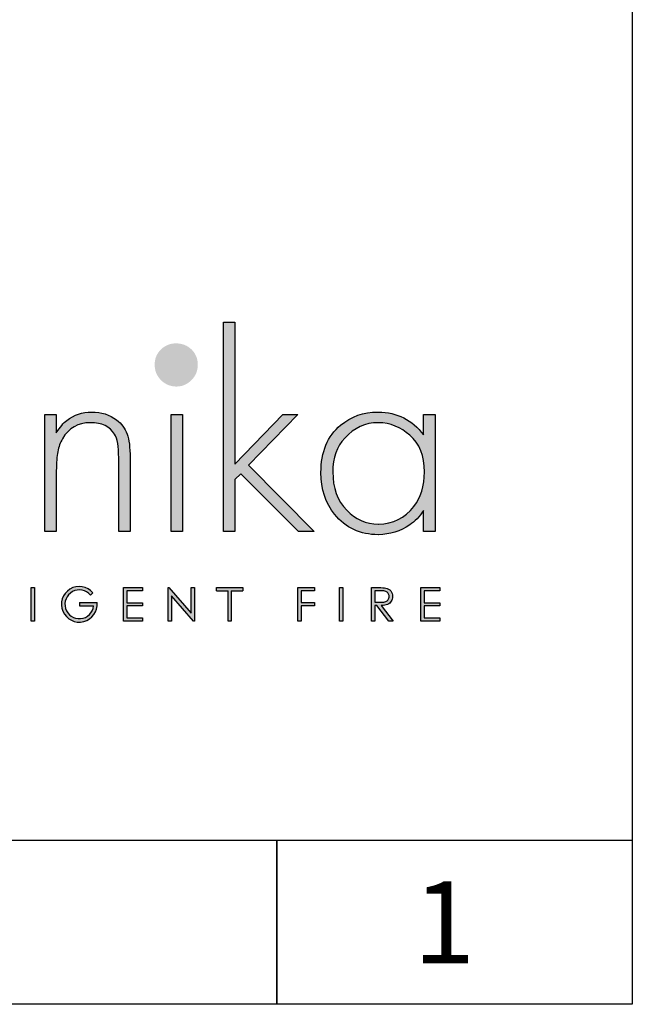
# Model space of a CAD drawing. Units: millimetres. Extents: x 287 to 1855, y 214 to 1377.
# Drawn here: x 1674 to 1855, y 214 to 505 of the extents above; entities that cross this region are included whole.
import ezdxf

# ---------------------------------------------------------------- set-up
doc = ezdxf.new("R2010")
doc.units = ezdxf.units.MM
doc.layers.add('FORMAT', color=7, linetype='Continuous')
doc.layers.add('KO', color=7, linetype='Continuous', lineweight=30)

# ---------------------------------------------------------------- blocks, each defined once
blk = doc.blocks.new('*U4')
h = blk.add_hatch(color=7)
h.dxf.hatch_style = 1
h.paths.add_polyline_path([(118.39, 8.78), (119.18, 9.46, 6.506935), (120.43, 6.48), (115.07, 6.48), (115.07, 5.48), (119.38, 5.48, -4.824164)])
h = blk.add_hatch(color=7)
h.dxf.hatch_style = 1
edge = h.paths.add_edge_path()
edge.add_spline(control_points=[(209.42, 8.34), (209.42, 9), (209.24, 9.55), (208.86, 10.01)], knot_values=[0.214286, 0.214286, 0.214286, 0.214286, 0.285714, 0.285714, 0.285714, 0.285714], degree=3, periodic=0)
edge.add_spline(control_points=[(208.86, 10.01), (208.49, 10.46), (208, 10.75), (207.4, 10.89)], knot_values=[0.142857, 0.142857, 0.142857, 0.142857, 0.214286, 0.214286, 0.214286, 0.214286], degree=3, periodic=0)
edge.add_spline(control_points=[(207.4, 10.89), (207, 10.98), (206.24, 11.02), (205.12, 11.02)], knot_values=[0.071429, 0.071429, 0.071429, 0.071429, 0.142857, 0.142857, 0.142857, 0.142857], degree=3, periodic=0)
edge.add_spline(control_points=[(205.12, 11.02), (205.12, 11.02), (203.11, 11.02), (203.11, 11.02)], knot_values=[0, 0, 0, 0, 0.071429, 0.071429, 0.071429, 0.071429], degree=3, periodic=0)
edge.add_spline(control_points=[(203.11, 11.02), (203.11, 11.02), (203.11, 0.94), (203.11, 0.94)], knot_values=[0.928571, 0.928571, 0.928571, 0.928571, 1, 1, 1, 1], degree=3, periodic=0)
edge.add_spline(control_points=[(203.11, 0.94), (203.11, 0.94), (204.12, 0.94), (204.12, 0.94)], knot_values=[0.857143, 0.857143, 0.857143, 0.857143, 0.928571, 0.928571, 0.928571, 0.928571], degree=3, periodic=0)
edge.add_spline(control_points=[(204.12, 0.94), (204.12, 0.94), (204.12, 5.63), (204.12, 5.63)], knot_values=[0.785714, 0.785714, 0.785714, 0.785714, 0.857143, 0.857143, 0.857143, 0.857143], degree=3, periodic=0)
edge.add_spline(control_points=[(204.12, 5.63), (204.12, 5.63), (204.7, 5.63), (204.7, 5.63)], knot_values=[0.714286, 0.714286, 0.714286, 0.714286, 0.785714, 0.785714, 0.785714, 0.785714], degree=3, periodic=0)
edge.add_spline(control_points=[(204.7, 5.63), (204.7, 5.63), (208.32, 0.94), (208.32, 0.94)], knot_values=[0.642857, 0.642857, 0.642857, 0.642857, 0.714286, 0.714286, 0.714286, 0.714286], degree=3, periodic=0)
edge.add_spline(control_points=[(208.32, 0.94), (208.32, 0.94), (209.57, 0.94), (209.57, 0.94)], knot_values=[0.571429, 0.571429, 0.571429, 0.571429, 0.642857, 0.642857, 0.642857, 0.642857], degree=3, periodic=0)
edge.add_spline(control_points=[(209.57, 0.94), (209.57, 0.94), (205.94, 5.63), (205.94, 5.63)], knot_values=[0.5, 0.5, 0.5, 0.5, 0.571429, 0.571429, 0.571429, 0.571429], degree=3, periodic=0)
edge.add_spline(control_points=[(205.94, 5.63), (206.78, 5.63), (207.45, 5.74), (207.93, 5.95)], knot_values=[0.428571, 0.428571, 0.428571, 0.428571, 0.5, 0.5, 0.5, 0.5], degree=3, periodic=0)
edge.add_spline(control_points=[(207.93, 5.95), (208.41, 6.17), (208.78, 6.48), (209.04, 6.9)], knot_values=[0.357143, 0.357143, 0.357143, 0.357143, 0.428571, 0.428571, 0.428571, 0.428571], degree=3, periodic=0)
edge.add_spline(control_points=[(209.04, 6.9), (209.29, 7.31), (209.42, 7.79), (209.42, 8.34)], knot_values=[0.285714, 0.285714, 0.285714, 0.285714, 0.357143, 0.357143, 0.357143, 0.357143], degree=3, periodic=0)
edge = h.paths.add_edge_path(flags=16)
edge.add_spline(control_points=[(208.1, 9.26), (208.28, 8.99), (208.37, 8.68), (208.37, 8.34)], knot_values=[0.555556, 0.555556, 0.555556, 0.555556, 0.666667, 0.666667, 0.666667, 0.666667], degree=3, periodic=0)
edge.add_spline(control_points=[(208.37, 8.34), (208.37, 8), (208.28, 7.68), (208.1, 7.4)], knot_values=[0.444444, 0.444444, 0.444444, 0.444444, 0.555556, 0.555556, 0.555556, 0.555556], degree=3, periodic=0)
edge.add_spline(control_points=[(208.1, 7.4), (207.92, 7.12), (207.67, 6.91), (207.35, 6.79)], knot_values=[0.333333, 0.333333, 0.333333, 0.333333, 0.444444, 0.444444, 0.444444, 0.444444], degree=3, periodic=0)
edge.add_spline(control_points=[(207.35, 6.79), (207.03, 6.66), (206.53, 6.59), (205.86, 6.59)], knot_values=[0.222222, 0.222222, 0.222222, 0.222222, 0.333333, 0.333333, 0.333333, 0.333333], degree=3, periodic=0)
edge.add_spline(control_points=[(205.86, 6.59), (205.86, 6.59), (204.12, 6.61), (204.12, 6.61)], knot_values=[0.111111, 0.111111, 0.111111, 0.111111, 0.222222, 0.222222, 0.222222, 0.222222], degree=3, periodic=0)
edge.add_spline(control_points=[(204.12, 6.61), (204.12, 6.61), (204.12, 10.04), (204.12, 10.04)], knot_values=[0, 0, 0, 0, 0.111111, 0.111111, 0.111111, 0.111111], degree=3, periodic=0)
edge.add_spline(control_points=[(204.12, 10.04), (204.12, 10.04), (205.9, 10.04), (205.9, 10.04)], knot_values=[0.888889, 0.888889, 0.888889, 0.888889, 1, 1, 1, 1], degree=3, periodic=0)
edge.add_spline(control_points=[(205.9, 10.04), (206.59, 10.04), (207.08, 9.98), (207.38, 9.86)], knot_values=[0.777778, 0.777778, 0.777778, 0.777778, 0.888889, 0.888889, 0.888889, 0.888889], degree=3, periodic=0)
edge.add_spline(control_points=[(207.38, 9.86), (207.68, 9.74), (207.92, 9.54), (208.1, 9.26)], knot_values=[0.666667, 0.666667, 0.666667, 0.666667, 0.777778, 0.777778, 0.777778, 0.777778], degree=3, periodic=0)
at = {"layer": 'KO'}
h = blk.add_hatch(color=7, dxfattribs=at)
h.dxf.hatch_style = 1
edge = h.paths.add_edge_path()
edge.add_spline(control_points=[(161.93, 48.18), (161.93, 48.18), (161.93, 90.93), (161.93, 90.93)], knot_values=[0, 0, 0, 0, 0.083333, 0.083333, 0.083333, 0.083333], degree=3, periodic=0)
edge.add_spline(control_points=[(161.93, 90.93), (161.93, 90.93), (158.5, 90.93), (158.5, 90.93)], knot_values=[0.916667, 0.916667, 0.916667, 0.916667, 1, 1, 1, 1], degree=3, periodic=0)
edge.add_spline(control_points=[(158.5, 90.93), (158.5, 90.93), (158.5, 27.92), (158.5, 27.92)], knot_values=[0.833333, 0.833333, 0.833333, 0.833333, 0.916667, 0.916667, 0.916667, 0.916667], degree=3, periodic=0)
edge.add_spline(control_points=[(158.5, 27.92), (158.5, 27.92), (161.93, 27.92), (161.93, 27.92)], knot_values=[0.75, 0.75, 0.75, 0.75, 0.833333, 0.833333, 0.833333, 0.833333], degree=3, periodic=0)
edge.add_spline(control_points=[(161.93, 27.92), (161.93, 27.92), (161.93, 43.57), (161.93, 43.57)], knot_values=[0.666667, 0.666667, 0.666667, 0.666667, 0.75, 0.75, 0.75, 0.75], degree=3, periodic=0)
edge.add_spline(control_points=[(161.93, 43.57), (161.93, 43.57), (163.74, 45.32), (163.74, 45.32)], knot_values=[0.583333, 0.583333, 0.583333, 0.583333, 0.666667, 0.666667, 0.666667, 0.666667], degree=3, periodic=0)
edge.add_spline(control_points=[(163.74, 45.32), (163.74, 45.32), (181.07, 27.92), (181.07, 27.92)], knot_values=[0.5, 0.5, 0.5, 0.5, 0.583333, 0.583333, 0.583333, 0.583333], degree=3, periodic=0)
edge.add_spline(control_points=[(181.07, 27.92), (181.07, 27.92), (185.82, 27.92), (185.82, 27.92)], knot_values=[0.416667, 0.416667, 0.416667, 0.416667, 0.5, 0.5, 0.5, 0.5], degree=3, periodic=0)
edge.add_spline(control_points=[(185.82, 27.92), (185.82, 27.92), (166.05, 47.9), (166.05, 47.9)], knot_values=[0.333333, 0.333333, 0.333333, 0.333333, 0.416667, 0.416667, 0.416667, 0.416667], degree=3, periodic=0)
edge.add_spline(control_points=[(166.05, 47.9), (166.05, 47.9), (180.93, 63.13), (180.93, 63.13)], knot_values=[0.25, 0.25, 0.25, 0.25, 0.333333, 0.333333, 0.333333, 0.333333], degree=3, periodic=0)
edge.add_spline(control_points=[(180.93, 63.13), (180.93, 63.13), (176.32, 63.13), (176.32, 63.13)], knot_values=[0.166667, 0.166667, 0.166667, 0.166667, 0.25, 0.25, 0.25, 0.25], degree=3, periodic=0)
edge.add_spline(control_points=[(176.32, 63.13), (176.32, 63.13), (161.93, 48.18), (161.93, 48.18)], knot_values=[0.083333, 0.083333, 0.083333, 0.083333, 0.166667, 0.166667, 0.166667, 0.166667], degree=3, periodic=0)
h = blk.add_hatch(color=1, dxfattribs=at)
h.dxf.hatch_style = 1
edge = h.paths.add_edge_path()
edge.add_spline(control_points=[(150.75, 78.15), (150.75, 79.97), (150.12, 81.5), (148.86, 82.76)], knot_values=[0.125, 0.125, 0.125, 0.125, 0.25, 0.25, 0.25, 0.25], degree=3, periodic=0)
edge.add_spline(control_points=[(148.86, 82.76), (147.61, 83.95), (146.07, 84.58), (144.18, 84.58)], knot_values=[0, 0, 0, 0, 0.125, 0.125, 0.125, 0.125], degree=3, periodic=0)
edge.add_spline(control_points=[(144.18, 84.58), (142.37, 84.58), (140.9, 83.95), (139.64, 82.76)], knot_values=[0.875, 0.875, 0.875, 0.875, 1, 1, 1, 1], degree=3, periodic=0)
edge.add_spline(control_points=[(139.64, 82.76), (138.38, 81.5), (137.76, 79.97), (137.76, 78.22)], knot_values=[0.75, 0.75, 0.75, 0.75, 0.875, 0.875, 0.875, 0.875], degree=3, periodic=0)
edge.add_spline(control_points=[(137.76, 78.22), (137.76, 76.33), (138.39, 74.8), (139.64, 73.54)], knot_values=[0.625, 0.625, 0.625, 0.625, 0.75, 0.75, 0.75, 0.75], degree=3, periodic=0)
edge.add_spline(control_points=[(139.64, 73.54), (140.9, 72.28), (142.44, 71.58), (144.32, 71.58), (144.32, 71.58), (146.14, 71.58), (147.61, 72.28), (148.86, 73.54)], knot_values=[0.375, 0.375, 0.375, 0.375, 0.5, 0.5, 0.5, 0.5001, 0.625, 0.625, 0.625, 0.625], degree=3, periodic=0)
edge.add_spline(control_points=[(148.86, 73.54), (150.12, 74.8), (150.75, 76.33), (150.75, 78.15)], knot_values=[0.25, 0.25, 0.25, 0.25, 0.375, 0.375, 0.375, 0.375], degree=3, periodic=0)
h = blk.add_hatch(color=7, dxfattribs=at)
h.dxf.hatch_style = 1
edge = h.paths.add_edge_path()
edge.add_spline(control_points=[(110.02, 55.87), (111.84, 59.08), (114.63, 60.69), (118.41, 60.69), (118.41, 60.69), (121.9, 60.69), (124.27, 59.57), (125.67, 57.26)], knot_values=[0.578947, 0.578947, 0.578947, 0.578947, 0.631579, 0.631579, 0.631579, 0.631679, 0.684211, 0.684211, 0.684211, 0.684211], degree=3, periodic=0)
edge.add_spline(control_points=[(125.67, 57.26), (126.51, 55.87), (126.93, 53.49), (126.93, 50.14)], knot_values=[0.526316, 0.526316, 0.526316, 0.526316, 0.578947, 0.578947, 0.578947, 0.578947], degree=3, periodic=0)
edge.add_spline(control_points=[(126.93, 50.14), (126.93, 50.14), (126.93, 27.92), (126.93, 27.92)], knot_values=[0.473684, 0.473684, 0.473684, 0.473684, 0.526316, 0.526316, 0.526316, 0.526316], degree=3, periodic=0)
edge.add_spline(control_points=[(126.93, 27.92), (126.93, 27.92), (130.35, 27.92), (130.35, 27.92)], knot_values=[0.421053, 0.421053, 0.421053, 0.421053, 0.473684, 0.473684, 0.473684, 0.473684], degree=3, periodic=0)
edge.add_spline(control_points=[(130.35, 27.92), (130.35, 27.92), (130.35, 50.14), (130.35, 50.14)], knot_values=[0.368421, 0.368421, 0.368421, 0.368421, 0.421053, 0.421053, 0.421053, 0.421053], degree=3, periodic=0)
edge.add_spline(control_points=[(130.35, 50.14), (130.35, 53.21), (130.07, 55.59), (129.44, 57.26)], knot_values=[0.315789, 0.315789, 0.315789, 0.315789, 0.368421, 0.368421, 0.368421, 0.368421], degree=3, periodic=0)
edge.add_spline(control_points=[(129.44, 57.26), (128.81, 59.01), (127.77, 60.41), (126.3, 61.53)], knot_values=[0.263158, 0.263158, 0.263158, 0.263158, 0.315789, 0.315789, 0.315789, 0.315789], degree=3, periodic=0)
edge.add_spline(control_points=[(126.3, 61.53), (124.13, 63.13), (121.69, 63.9), (118.83, 63.9), (118.83, 63.9), (115.96, 63.9), (113.45, 63.06), (111.28, 61.39)], knot_values=[0.157895, 0.157895, 0.157895, 0.157895, 0.210526, 0.210526, 0.210526, 0.210626, 0.263158, 0.263158, 0.263158, 0.263158], degree=3, periodic=0)
edge.add_spline(control_points=[(111.28, 61.39), (110.3, 60.62), (109.25, 59.36), (108.14, 57.68)], knot_values=[0.105263, 0.105263, 0.105263, 0.105263, 0.157895, 0.157895, 0.157895, 0.157895], degree=3, periodic=0)
edge.add_spline(control_points=[(108.14, 57.68), (108.14, 57.68), (108.14, 63.13), (108.14, 63.13)], knot_values=[0.052632, 0.052632, 0.052632, 0.052632, 0.105263, 0.105263, 0.105263, 0.105263], degree=3, periodic=0)
edge.add_spline(control_points=[(108.14, 63.13), (108.14, 63.13), (104.71, 63.13), (104.71, 63.13)], knot_values=[0, 0, 0, 0, 0.052632, 0.052632, 0.052632, 0.052632], degree=3, periodic=0)
edge.add_spline(control_points=[(104.71, 63.13), (104.71, 63.13), (104.71, 27.92), (104.71, 27.92)], knot_values=[0.894737, 0.894737, 0.894737, 0.894737, 0.947368, 0.947368, 0.947368, 0.947368], degree=3, periodic=0)
edge.add_spline(control_points=[(104.71, 27.92), (104.71, 27.92), (108.14, 27.92), (108.14, 27.92)], knot_values=[0.842105, 0.842105, 0.842105, 0.842105, 0.894737, 0.894737, 0.894737, 0.894737], degree=3, periodic=0)
edge.add_spline(control_points=[(108.14, 27.92), (108.14, 27.92), (108.14, 46.23), (108.14, 46.23)], knot_values=[0.789474, 0.789474, 0.789474, 0.789474, 0.842105, 0.842105, 0.842105, 0.842105], degree=3, periodic=0)
edge.add_spline(control_points=[(108.14, 46.23), (108.14, 48.67), (108.28, 50.56), (108.56, 51.95)], knot_values=[0.736842, 0.736842, 0.736842, 0.736842, 0.789474, 0.789474, 0.789474, 0.789474], degree=3, periodic=0)
edge.add_spline(control_points=[(108.56, 51.95), (108.84, 53.35), (109.33, 54.68), (110.02, 55.87)], knot_values=[0.684211, 0.684211, 0.684211, 0.684211, 0.736842, 0.736842, 0.736842, 0.736842], degree=3, periodic=0)
h = blk.add_hatch(color=7, dxfattribs=at)
h.dxf.hatch_style = 1
edge = h.paths.add_edge_path()
edge.add_spline(control_points=[(142.72, 63.13), (142.72, 63.13), (142.72, 27.92), (142.72, 27.92)], knot_values=[0.4, 0.4, 0.4, 0.4, 0.6, 0.6, 0.6, 0.6], degree=3, periodic=0)
edge.add_spline(control_points=[(142.72, 27.92), (142.72, 27.92), (146.14, 27.92), (146.14, 27.92)], knot_values=[0.2, 0.2, 0.2, 0.2, 0.4, 0.4, 0.4, 0.4], degree=3, periodic=0)
edge.add_spline(control_points=[(146.14, 27.92), (146.14, 27.92), (146.14, 63.13), (146.14, 63.13)], knot_values=[0, 0, 0, 0, 0.2, 0.2, 0.2, 0.2], degree=3, periodic=0)
edge.add_spline(control_points=[(146.14, 63.13), (146.14, 63.13), (142.72, 63.13), (142.72, 63.13)], knot_values=[0.6, 0.6, 0.6, 0.6, 0.8, 0.8, 0.8, 0.8], degree=3, periodic=0)
h = blk.add_hatch(color=7, dxfattribs=at)
h.dxf.hatch_style = 1
edge = h.paths.add_edge_path()
edge.add_spline(control_points=[(218.72, 57.05), (215.23, 61.52), (210.69, 63.83), (205.1, 63.9)], knot_values=[0.4, 0.4, 0.4, 0.4, 0.466667, 0.466667, 0.466667, 0.466667], degree=3, periodic=0)
edge.add_spline(control_points=[(205.1, 63.9), (205.03, 63.9), (204.96, 63.9), (204.89, 63.9), (204.89, 63.9), (200.56, 63.9), (196.85, 62.57), (193.71, 59.99)], knot_values=[0.8, 0.8, 0.8, 0.8, 0.866667, 0.866667, 0.866667, 0.866767, 0.933333, 0.933333, 0.933333, 0.933333], degree=3, periodic=0)
edge.add_spline(control_points=[(193.71, 59.99), (189.73, 56.63), (187.7, 51.88), (187.7, 45.67)], knot_values=[0.733333, 0.733333, 0.733333, 0.733333, 0.8, 0.8, 0.8, 0.8], degree=3, periodic=0)
edge.add_spline(control_points=[(187.7, 45.67), (187.7, 40.64), (189.1, 36.45), (191.82, 33.09)], knot_values=[0.666667, 0.666667, 0.666667, 0.666667, 0.733333, 0.733333, 0.733333, 0.733333], degree=3, periodic=0)
edge.add_spline(control_points=[(191.82, 33.09), (195.18, 29.04), (199.58, 26.94), (204.96, 26.94)], knot_values=[0.6, 0.6, 0.6, 0.6, 0.666667, 0.666667, 0.666667, 0.666667], degree=3, periodic=0)
edge.add_spline(control_points=[(204.96, 26.94), (208.59, 27.01), (211.73, 27.99), (214.6, 29.88)], knot_values=[0.866667, 0.866667, 0.866667, 0.866667, 0.933333, 0.933333, 0.933333, 0.933333], degree=3, periodic=0)
edge.add_spline(control_points=[(214.6, 29.88), (216.06, 30.93), (217.46, 32.39), (218.72, 34.21)], knot_values=[0.8, 0.8, 0.8, 0.8, 0.866667, 0.866667, 0.866667, 0.866667], degree=3, periodic=0)
edge.add_spline(control_points=[(218.72, 34.21), (218.72, 34.21), (218.72, 27.92), (218.72, 27.92)], knot_values=[0.733333, 0.733333, 0.733333, 0.733333, 0.8, 0.8, 0.8, 0.8], degree=3, periodic=0)
edge.add_spline(control_points=[(218.72, 27.92), (218.72, 27.92), (222.14, 27.92), (222.14, 27.92)], knot_values=[0.666667, 0.666667, 0.666667, 0.666667, 0.733333, 0.733333, 0.733333, 0.733333], degree=3, periodic=0)
edge.add_spline(control_points=[(222.14, 27.92), (222.14, 27.92), (222.14, 63.13), (222.14, 63.13)], knot_values=[0.6, 0.6, 0.6, 0.6, 0.666667, 0.666667, 0.666667, 0.666667], degree=3, periodic=0)
edge.add_spline(control_points=[(222.14, 63.13), (222.14, 63.13), (218.72, 63.13), (218.72, 63.13)], knot_values=[0.533333, 0.533333, 0.533333, 0.533333, 0.6, 0.6, 0.6, 0.6], degree=3, periodic=0)
edge.add_spline(control_points=[(218.72, 63.13), (218.72, 63.13), (218.72, 57.05), (218.72, 57.05)], knot_values=[0.466667, 0.466667, 0.466667, 0.466667, 0.533333, 0.533333, 0.533333, 0.533333], degree=3, periodic=0)
edge = h.paths.add_edge_path(flags=16)
edge.add_spline(control_points=[(205.03, 60.69), (208.66, 60.62), (211.8, 59.36), (214.53, 56.91)], knot_values=[0.266667, 0.266667, 0.266667, 0.266667, 0.333333, 0.333333, 0.333333, 0.333333], degree=3, periodic=0)
edge.add_spline(control_points=[(214.53, 56.91), (217.46, 54.4), (218.93, 50.7), (218.93, 45.88), (218.93, 45.88), (218.93, 41.61), (217.88, 38.12), (215.79, 35.47)], knot_values=[0.133333, 0.133333, 0.133333, 0.133333, 0.2, 0.2, 0.2, 0.2001, 0.266667, 0.266667, 0.266667, 0.266667], degree=3, periodic=0)
edge.add_spline(control_points=[(215.79, 35.47), (213.13, 31.9), (209.57, 30.16), (205.1, 30.16)], knot_values=[0.066667, 0.066667, 0.066667, 0.066667, 0.133333, 0.133333, 0.133333, 0.133333], degree=3, periodic=0)
edge.add_spline(control_points=[(205.1, 30.16), (201.33, 30.16), (198.11, 31.56), (195.46, 34.35)], knot_values=[0.333333, 0.333333, 0.333333, 0.333333, 0.4, 0.4, 0.4, 0.4], degree=3, periodic=0)
edge.add_spline(control_points=[(195.46, 34.35), (192.66, 37.21), (191.27, 41.06), (191.27, 45.88)], knot_values=[0.266667, 0.266667, 0.266667, 0.266667, 0.333333, 0.333333, 0.333333, 0.333333], degree=3, periodic=0)
edge.add_spline(control_points=[(191.27, 45.88), (191.27, 50.07), (192.52, 53.49), (194.9, 56.07)], knot_values=[0.2, 0.2, 0.2, 0.2, 0.266667, 0.266667, 0.266667, 0.266667], degree=3, periodic=0)
edge.add_spline(control_points=[(194.9, 56.07), (197.76, 59.15), (201.12, 60.69), (205.03, 60.69)], knot_values=[0.133333, 0.133333, 0.133333, 0.133333, 0.2, 0.2, 0.2, 0.2], degree=3, periodic=0)
h = blk.add_hatch(color=7, dxfattribs=at)
h.dxf.hatch_style = 1
edge = h.paths.add_edge_path()
edge.add_spline(control_points=[(100.56, 11.02), (100.56, 11.02), (100.56, 0.94), (100.56, 0.94)], knot_values=[0.75, 0.75, 0.75, 0.75, 1, 1, 1, 1], degree=3, periodic=0)
edge.add_spline(control_points=[(100.56, 0.94), (100.56, 0.94), (101.57, 0.94), (101.57, 0.94)], knot_values=[0.5, 0.5, 0.5, 0.5, 0.75, 0.75, 0.75, 0.75], degree=3, periodic=0)
edge.add_spline(control_points=[(101.57, 0.94), (101.57, 0.94), (101.57, 11.02), (101.57, 11.02)], knot_values=[0.25, 0.25, 0.25, 0.25, 0.5, 0.5, 0.5, 0.5], degree=3, periodic=0)
edge.add_spline(control_points=[(101.57, 11.02), (101.57, 11.02), (100.56, 11.02), (100.56, 11.02)], knot_values=[0, 0, 0, 0, 0.25, 0.25, 0.25, 0.25], degree=3, periodic=0)
h = blk.add_hatch(color=7, dxfattribs=at)
h.dxf.hatch_style = 1
edge = h.paths.add_edge_path()
edge.add_spline(control_points=[(129.35, 10.03), (129.35, 10.03), (134.12, 10.03), (134.12, 10.03)], knot_values=[0.166667, 0.166667, 0.166667, 0.166667, 0.25, 0.25, 0.25, 0.25], degree=3, periodic=0)
edge.add_spline(control_points=[(134.12, 10.03), (134.12, 10.03), (134.12, 11.02), (134.12, 11.02)], knot_values=[0.083333, 0.083333, 0.083333, 0.083333, 0.166667, 0.166667, 0.166667, 0.166667], degree=3, periodic=0)
edge.add_spline(control_points=[(134.12, 11.02), (134.12, 11.02), (128.34, 11.02), (128.34, 11.02)], knot_values=[0, 0, 0, 0, 0.083333, 0.083333, 0.083333, 0.083333], degree=3, periodic=0)
edge.add_spline(control_points=[(128.34, 11.02), (128.34, 11.02), (128.34, 0.94), (128.34, 0.94)], knot_values=[0.916667, 0.916667, 0.916667, 0.916667, 1, 1, 1, 1], degree=3, periodic=0)
edge.add_spline(control_points=[(128.34, 0.94), (128.34, 0.94), (134.08, 0.94), (134.08, 0.94)], knot_values=[0.833333, 0.833333, 0.833333, 0.833333, 0.916667, 0.916667, 0.916667, 0.916667], degree=3, periodic=0)
edge.add_spline(control_points=[(134.08, 0.94), (134.08, 0.94), (134.08, 1.93), (134.08, 1.93)], knot_values=[0.75, 0.75, 0.75, 0.75, 0.833333, 0.833333, 0.833333, 0.833333], degree=3, periodic=0)
edge.add_spline(control_points=[(134.08, 1.93), (134.08, 1.93), (129.35, 1.93), (129.35, 1.93)], knot_values=[0.666667, 0.666667, 0.666667, 0.666667, 0.75, 0.75, 0.75, 0.75], degree=3, periodic=0)
edge.add_spline(control_points=[(129.35, 1.93), (129.35, 1.93), (129.35, 5.49), (129.35, 5.49)], knot_values=[0.583333, 0.583333, 0.583333, 0.583333, 0.666667, 0.666667, 0.666667, 0.666667], degree=3, periodic=0)
edge.add_spline(control_points=[(129.35, 5.49), (129.35, 5.49), (134.08, 5.49), (134.08, 5.49)], knot_values=[0.5, 0.5, 0.5, 0.5, 0.583333, 0.583333, 0.583333, 0.583333], degree=3, periodic=0)
edge.add_spline(control_points=[(134.08, 5.49), (134.08, 5.49), (134.08, 6.47), (134.08, 6.47)], knot_values=[0.416667, 0.416667, 0.416667, 0.416667, 0.5, 0.5, 0.5, 0.5], degree=3, periodic=0)
edge.add_spline(control_points=[(134.08, 6.47), (134.08, 6.47), (129.35, 6.47), (129.35, 6.47)], knot_values=[0.333333, 0.333333, 0.333333, 0.333333, 0.416667, 0.416667, 0.416667, 0.416667], degree=3, periodic=0)
edge.add_line((129.35, 6.47), (129.35, 10.03))
h = blk.add_hatch(color=7, dxfattribs=at)
h.dxf.hatch_style = 1
edge = h.paths.add_edge_path()
edge.add_spline(control_points=[(148.73, 3.3), (148.73, 3.3), (142.03, 11.03), (142.03, 11.03)], knot_values=[0.2, 0.2, 0.2, 0.2, 0.3, 0.3, 0.3, 0.3], degree=3, periodic=0)
edge.add_spline(control_points=[(142.03, 11.03), (142.03, 11.03), (141.81, 11.02), (141.81, 11.02)], knot_values=[0.1, 0.1, 0.1, 0.1, 0.2, 0.2, 0.2, 0.2], degree=3, periodic=0)
edge.add_spline(control_points=[(141.81, 11.02), (141.81, 11.02), (141.81, 0.94), (141.81, 0.94)], knot_values=[0, 0, 0, 0, 0.1, 0.1, 0.1, 0.1], degree=3, periodic=0)
edge.add_spline(control_points=[(141.81, 0.94), (141.81, 0.94), (142.85, 0.94), (142.85, 0.94)], knot_values=[0.9, 0.9, 0.9, 0.9, 1, 1, 1, 1], degree=3, periodic=0)
edge.add_spline(control_points=[(142.85, 0.94), (142.85, 0.94), (142.85, 8.56), (142.85, 8.56)], knot_values=[0.8, 0.8, 0.8, 0.8, 0.9, 0.9, 0.9, 0.9], degree=3, periodic=0)
edge.add_spline(control_points=[(142.85, 8.56), (142.85, 8.56), (149.5, 0.94), (149.5, 0.94)], knot_values=[0.7, 0.7, 0.7, 0.7, 0.8, 0.8, 0.8, 0.8], degree=3, periodic=0)
edge.add_spline(control_points=[(149.5, 0.94), (149.5, 0.94), (149.73, 0.94), (149.73, 0.94)], knot_values=[0.6, 0.6, 0.6, 0.6, 0.7, 0.7, 0.7, 0.7], degree=3, periodic=0)
edge.add_spline(control_points=[(149.73, 0.94), (149.73, 0.94), (149.73, 11.02), (149.73, 11.02)], knot_values=[0.5, 0.5, 0.5, 0.5, 0.6, 0.6, 0.6, 0.6], degree=3, periodic=0)
edge.add_spline(control_points=[(149.73, 11.02), (149.73, 11.02), (148.73, 11.03), (148.73, 11.03)], knot_values=[0.4, 0.4, 0.4, 0.4, 0.5, 0.5, 0.5, 0.5], degree=3, periodic=0)
edge.add_spline(control_points=[(148.73, 11.03), (148.73, 11.03), (148.73, 3.3), (148.73, 3.3)], knot_values=[0.3, 0.3, 0.3, 0.3, 0.4, 0.4, 0.4, 0.4], degree=3, periodic=0)
h = blk.add_hatch(color=7, dxfattribs=at)
h.dxf.hatch_style = 1
edge = h.paths.add_edge_path()
edge.add_spline(control_points=[(159.85, 10), (159.85, 7.45), (159.85, 0.92), (159.85, 0.92)], knot_values=[0.75, 0.75, 0.75, 0.75, 0.95106, 0.95106, 0.95106, 0.95106], degree=3, periodic=0)
edge.add_spline(control_points=[(159.85, 0.92), (159.85, 0.92), (160.85, 0.92), (160.85, 0.92)], knot_values=[0.5, 0.5, 0.5, 0.5, 0.75, 0.75, 0.75, 0.75], degree=3, periodic=0)
edge.add_spline(control_points=[(160.85, 0.92), (160.85, 0.92), (160.85, 7.45), (160.85, 10)], knot_values=[0.298941, 0.298941, 0.298941, 0.298941, 0.5, 0.5, 0.5, 0.5], degree=3, periodic=0)
edge.add_line((160.85, 10), (164.31, 10))
edge.add_spline(control_points=[(164.31, 10), (164.31, 10.62), (164.31, 11.01), (164.31, 11.01)], knot_values=[0.5, 0.5, 0.5, 0.5, 0.519576, 0.519576, 0.519576, 0.519576], degree=3, periodic=0)
edge.add_line((164.31, 11.01), (156.39, 11.01))
edge.add_spline(control_points=[(156.39, 11.01), (156.39, 11.01), (156.39, 10), (156.39, 10)], knot_values=[0.500003, 0.500003, 0.500003, 0.500003, 0.749997, 0.749997, 0.749997, 0.749997], degree=3, periodic=0)
edge.add_line((156.39, 10), (159.85, 10))
h = blk.add_hatch(color=7, dxfattribs=at)
h.dxf.hatch_style = 1
edge = h.paths.add_edge_path()
edge.add_spline(control_points=[(181.85, 10.03), (181.85, 10.03), (185.9, 10.03), (185.9, 10.03)], knot_values=[0.2, 0.2, 0.2, 0.2, 0.3, 0.3, 0.3, 0.3], degree=3, periodic=0)
edge.add_spline(control_points=[(185.9, 10.03), (185.9, 10.03), (185.9, 11.02), (185.9, 11.02)], knot_values=[0.1, 0.1, 0.1, 0.1, 0.2, 0.2, 0.2, 0.2], degree=3, periodic=0)
edge.add_spline(control_points=[(185.9, 11.02), (185.9, 11.02), (180.85, 11.02), (180.85, 11.02)], knot_values=[0, 0, 0, 0, 0.1, 0.1, 0.1, 0.1], degree=3, periodic=0)
edge.add_spline(control_points=[(180.85, 11.02), (180.85, 11.02), (180.85, 0.94), (180.85, 0.94)], knot_values=[0.9, 0.9, 0.9, 0.9, 1, 1, 1, 1], degree=3, periodic=0)
edge.add_spline(control_points=[(180.85, 0.94), (180.85, 0.94), (181.85, 0.94), (181.85, 0.94)], knot_values=[0.8, 0.8, 0.8, 0.8, 0.9, 0.9, 0.9, 0.9], degree=3, periodic=0)
edge.add_spline(control_points=[(181.85, 0.94), (181.85, 0.94), (181.85, 5.48), (181.85, 5.48)], knot_values=[0.7, 0.7, 0.7, 0.7, 0.8, 0.8, 0.8, 0.8], degree=3, periodic=0)
edge.add_spline(control_points=[(181.85, 5.48), (181.85, 5.48), (185.9, 5.48), (185.9, 5.48)], knot_values=[0.6, 0.6, 0.6, 0.6, 0.7, 0.7, 0.7, 0.7], degree=3, periodic=0)
edge.add_spline(control_points=[(185.9, 5.48), (185.9, 5.48), (185.9, 6.48), (185.9, 6.48)], knot_values=[0.5, 0.5, 0.5, 0.5, 0.6, 0.6, 0.6, 0.6], degree=3, periodic=0)
edge.add_spline(control_points=[(185.9, 6.48), (185.9, 6.48), (181.85, 6.48), (181.85, 6.48)], knot_values=[0.4, 0.4, 0.4, 0.4, 0.5, 0.5, 0.5, 0.5], degree=3, periodic=0)
edge.add_spline(control_points=[(181.85, 6.48), (181.85, 6.48), (181.85, 10.03), (181.85, 10.03)], knot_values=[0.3, 0.3, 0.3, 0.3, 0.4, 0.4, 0.4, 0.4], degree=3, periodic=0)
h = blk.add_hatch(color=7, dxfattribs=at)
h.dxf.hatch_style = 1
edge = h.paths.add_edge_path()
edge.add_spline(control_points=[(194.48, 0.94), (194.48, 0.94), (194.48, 11.02), (194.48, 11.02)], knot_values=[0.25, 0.25, 0.25, 0.25, 0.5, 0.5, 0.5, 0.5], degree=3, periodic=0)
edge.add_spline(control_points=[(194.48, 11.02), (194.48, 11.02), (193.47, 11.02), (193.47, 11.02)], knot_values=[0, 0, 0, 0, 0.25, 0.25, 0.25, 0.25], degree=3, periodic=0)
edge.add_spline(control_points=[(193.47, 11.02), (193.47, 11.02), (193.47, 0.94), (193.47, 0.94)], knot_values=[0.75, 0.75, 0.75, 0.75, 1, 1, 1, 1], degree=3, periodic=0)
edge.add_spline(control_points=[(193.47, 0.94), (193.47, 0.94), (194.48, 0.94), (194.48, 0.94)], knot_values=[0.5, 0.5, 0.5, 0.5, 0.75, 0.75, 0.75, 0.75], degree=3, periodic=0)
h = blk.add_hatch(color=7, dxfattribs=at)
h.dxf.hatch_style = 1
edge = h.paths.add_edge_path()
edge.add_spline(control_points=[(217.88, 11.02), (217.88, 11.02), (217.88, 0.94), (217.88, 0.94)], knot_values=[0.916667, 0.916667, 0.916667, 0.916667, 1, 1, 1, 1], degree=3, periodic=0)
edge.add_spline(control_points=[(217.88, 0.94), (217.88, 0.94), (223.62, 0.94), (223.62, 0.94)], knot_values=[0.833333, 0.833333, 0.833333, 0.833333, 0.916667, 0.916667, 0.916667, 0.916667], degree=3, periodic=0)
edge.add_spline(control_points=[(223.62, 0.94), (223.62, 0.94), (223.62, 1.93), (223.62, 1.93)], knot_values=[0.75, 0.75, 0.75, 0.75, 0.833333, 0.833333, 0.833333, 0.833333], degree=3, periodic=0)
edge.add_spline(control_points=[(223.62, 1.93), (223.62, 1.93), (218.89, 1.93), (218.89, 1.93)], knot_values=[0.666667, 0.666667, 0.666667, 0.666667, 0.75, 0.75, 0.75, 0.75], degree=3, periodic=0)
edge.add_spline(control_points=[(218.89, 1.93), (218.89, 1.93), (218.89, 5.49), (218.89, 5.49)], knot_values=[0.583333, 0.583333, 0.583333, 0.583333, 0.666667, 0.666667, 0.666667, 0.666667], degree=3, periodic=0)
edge.add_spline(control_points=[(218.89, 5.49), (218.89, 5.49), (223.62, 5.49), (223.62, 5.49)], knot_values=[0.5, 0.5, 0.5, 0.5, 0.583333, 0.583333, 0.583333, 0.583333], degree=3, periodic=0)
edge.add_spline(control_points=[(223.62, 5.49), (223.62, 5.49), (223.62, 6.47), (223.62, 6.47)], knot_values=[0.416667, 0.416667, 0.416667, 0.416667, 0.5, 0.5, 0.5, 0.5], degree=3, periodic=0)
edge.add_spline(control_points=[(223.62, 6.47), (223.62, 6.47), (218.89, 6.47), (218.89, 6.47)], knot_values=[0.333333, 0.333333, 0.333333, 0.333333, 0.416667, 0.416667, 0.416667, 0.416667], degree=3, periodic=0)
edge.add_line((218.89, 6.47), (218.89, 10.03))
edge.add_spline(control_points=[(218.89, 10.03), (218.89, 10.03), (223.66, 10.03), (223.66, 10.03)], knot_values=[0.166667, 0.166667, 0.166667, 0.166667, 0.25, 0.25, 0.25, 0.25], degree=3, periodic=0)
edge.add_spline(control_points=[(223.66, 10.03), (223.66, 10.03), (223.66, 11.02), (223.66, 11.02)], knot_values=[0.083333, 0.083333, 0.083333, 0.083333, 0.166667, 0.166667, 0.166667, 0.166667], degree=3, periodic=0)
edge.add_spline(control_points=[(223.66, 11.02), (223.66, 11.02), (217.88, 11.02), (217.88, 11.02)], knot_values=[0, 0, 0, 0, 0.083333, 0.083333, 0.083333, 0.083333], degree=3, periodic=0)
at = {"layer": 'KO', "color": 7}
for p, q in [((118.39, 8.78), (119.18, 9.46)), ((129.35, 10.03), (129.35, 6.47)), ((156.39, 11.01), (164.31, 11.01)), ((156.39, 10), (159.85, 10)), ((160.85, 10), (164.31, 10)), ((218.89, 10.03), (218.89, 6.47)), ((115.07, 6.48), (120.43, 6.48)), ((115.07, 6.48), (115.07, 5.48)), ((115.07, 5.48), (119.38, 5.48))]:
    blk.add_line(p, q, dxfattribs=at)
for radius, start, end in [(5.38, 40.3262, 5.3783), (4.34, 40.1708, 353.3269)]:
    blk.add_arc((115.07, 5.98), radius, start, end, dxfattribs=at)
for points in [[(158.5, 27.92), (158.5, 27.92), (158.5, 90.93), (158.5, 90.93)], [(158.5, 90.93), (158.5, 90.93), (161.93, 90.93), (161.93, 90.93)], [(161.93, 90.93), (161.93, 90.93), (161.93, 48.18), (161.93, 48.18)], [(104.71, 63.13), (104.71, 63.13), (108.14, 63.13), (108.14, 63.13)], [(104.71, 27.92), (104.71, 27.92), (104.71, 63.13), (104.71, 63.13)], [(108.14, 63.13), (108.14, 63.13), (108.14, 57.68), (108.14, 57.68)], [(142.72, 27.92), (142.72, 27.92), (142.72, 63.13), (142.72, 63.13)], [(142.72, 63.13), (142.72, 63.13), (146.14, 63.13), (146.14, 63.13)], [(146.14, 63.13), (146.14, 63.13), (146.14, 27.92), (146.14, 27.92)], [(161.93, 48.18), (161.93, 48.18), (176.32, 63.13), (176.32, 63.13)], [(180.93, 63.13), (180.93, 63.13), (166.05, 47.9), (166.05, 47.9)], [(176.32, 63.13), (176.32, 63.13), (180.93, 63.13), (180.93, 63.13)], [(205.17, 63.9), (210.76, 63.83), (215.3, 61.53), (218.72, 57.05)], [(218.72, 57.05), (218.72, 57.05), (218.72, 63.13), (218.72, 63.13)], [(218.72, 63.13), (218.72, 63.13), (222.21, 63.13), (222.21, 63.13)], [(222.21, 63.13), (222.21, 63.13), (222.21, 27.92), (222.21, 27.92)], [(108.14, 57.68), (109.25, 59.36), (110.3, 60.62), (111.28, 61.39)], [(126.3, 61.53), (127.77, 60.41), (128.81, 59.01), (129.44, 57.26)], [(187.84, 45.67), (187.84, 51.88), (189.8, 56.63), (193.78, 59.99)], [(205.1, 60.69), (201.19, 60.69), (197.83, 59.15), (195.04, 56.08)], [(214.6, 56.91), (211.87, 59.36), (208.73, 60.62), (205.17, 60.69)], [(126.93, 50.14), (126.93, 53.49), (126.51, 55.87), (125.67, 57.26)], [(129.44, 57.26), (130.07, 55.59), (130.35, 53.21), (130.35, 50.14)], [(219, 45.88), (219, 50.7), (217.53, 54.4), (214.6, 56.91)], [(110.02, 55.87), (109.33, 54.68), (108.84, 53.35), (108.56, 51.95)], [(195.04, 56.08), (192.59, 53.49), (191.41, 50.07), (191.41, 45.88)], [(108.56, 51.95), (108.28, 50.56), (108.14, 48.67), (108.14, 46.23)], [(126.93, 27.92), (126.93, 27.92), (126.93, 50.14), (126.93, 50.14)], [(130.35, 50.14), (130.35, 50.14), (130.35, 27.92), (130.35, 27.92)], [(166.05, 47.9), (166.05, 47.9), (185.82, 27.92), (185.82, 27.92)], [(108.14, 46.23), (108.14, 46.23), (108.14, 27.92), (108.14, 27.92)], [(163.74, 45.32), (163.74, 45.32), (161.93, 43.57), (161.93, 43.57)], [(181.07, 27.92), (181.07, 27.92), (163.74, 45.32), (163.74, 45.32)], [(191.96, 33.09), (189.24, 36.45), (187.84, 40.64), (187.84, 45.67)], [(191.41, 45.88), (191.41, 41.06), (192.8, 37.21), (195.6, 34.35)], [(215.86, 35.47), (217.95, 38.12), (219, 41.62), (219, 45.88)], [(161.93, 43.57), (161.93, 43.57), (161.93, 27.92), (161.93, 27.92)], [(205.03, 26.95), (199.72, 26.95), (195.32, 29.04), (191.96, 33.09)], [(195.6, 34.35), (198.25, 31.56), (201.4, 30.16), (205.1, 30.16)], [(205.17, 30.16), (209.57, 30.16), (213.13, 31.91), (215.86, 35.47)], [(218.72, 34.21), (217.53, 32.39), (216.13, 30.93), (214.6, 29.88)], [(218.72, 27.92), (218.72, 27.92), (218.72, 34.21), (218.72, 34.21)], [(214.6, 29.88), (211.73, 27.99), (208.59, 27.02), (205.17, 26.95)], [(108.14, 27.92), (108.14, 27.92), (104.71, 27.92), (104.71, 27.92)], [(130.35, 27.92), (130.35, 27.92), (126.93, 27.92), (126.93, 27.92)], [(146.14, 27.92), (146.14, 27.92), (142.72, 27.92), (142.72, 27.92)], [(161.93, 27.92), (161.93, 27.92), (158.5, 27.92), (158.5, 27.92)], [(185.82, 27.92), (185.82, 27.92), (181.07, 27.92), (181.07, 27.92)], [(222.21, 27.92), (222.21, 27.92), (218.72, 27.92), (218.72, 27.92)], [(100.56, 11.02), (100.56, 11.02), (101.57, 11.02), (101.57, 11.02)], [(100.56, 0.94), (100.56, 0.94), (100.56, 11.02), (100.56, 11.02)], [(101.57, 11.02), (101.57, 11.02), (101.57, 0.94), (101.57, 0.94)], [(128.34, 11.02), (128.34, 11.02), (134.12, 11.02), (134.12, 11.02)], [(128.34, 0.94), (128.34, 0.94), (128.34, 11.02), (128.34, 11.02)], [(134.12, 10.03), (134.12, 10.03), (129.35, 10.03), (129.35, 10.03)], [(134.12, 11.02), (134.12, 11.02), (134.12, 10.03), (134.12, 10.03)], [(141.81, 11.02), (141.81, 11.02), (142.03, 11.03), (142.03, 11.03)], [(141.81, 0.94), (141.81, 0.94), (141.81, 11.02), (141.81, 11.02)], [(142.03, 11.03), (142.03, 11.03), (148.73, 3.3), (148.73, 3.3)], [(148.73, 3.3), (148.73, 3.3), (148.73, 11.03), (148.73, 11.03)], [(148.73, 11.03), (148.73, 11.03), (149.73, 11.02), (149.73, 11.02)], [(149.73, 11.02), (149.73, 11.02), (149.73, 0.94), (149.73, 0.94)], [(156.39, 10), (156.39, 10), (156.39, 11.01), (156.39, 11.01)], [(159.85, 11.01), (159.85, 11.01), (160.85, 11.01), (160.85, 11.01)], [(159.85, 0.92), (159.85, 0.92), (159.85, 7.45), (159.85, 10)], [(160.85, 10), (160.85, 7.45), (160.85, 0.92), (160.85, 0.92)], [(164.31, 11.01), (164.31, 11.01), (164.31, 10.62), (164.31, 10)], [(180.85, 11.02), (180.85, 11.02), (185.9, 11.02), (185.9, 11.02)], [(180.85, 0.94), (180.85, 0.94), (180.85, 11.02), (180.85, 11.02)], [(185.9, 10.03), (185.9, 10.03), (181.85, 10.03), (181.85, 10.03)], [(181.85, 10.03), (181.85, 10.03), (181.85, 6.48), (181.85, 6.48)], [(185.9, 11.02), (185.9, 11.02), (185.9, 10.03), (185.9, 10.03)], [(193.47, 11.02), (193.47, 11.02), (194.48, 11.02), (194.48, 11.02)], [(193.47, 0.94), (193.47, 0.94), (193.47, 11.02), (193.47, 11.02)], [(194.48, 11.02), (194.48, 11.02), (194.48, 0.94), (194.48, 0.94)], [(203.11, 11.02), (203.11, 11.02), (205.12, 11.02), (205.12, 11.02)], [(203.11, 0.94), (203.11, 0.94), (203.11, 11.02), (203.11, 11.02)], [(204.12, 10.04), (204.12, 10.04), (204.12, 6.61), (204.12, 6.61)], [(205.9, 10.04), (205.9, 10.04), (204.12, 10.04), (204.12, 10.04)], [(205.12, 11.02), (206.24, 11.02), (207, 10.98), (207.4, 10.89)], [(207.38, 9.86), (207.08, 9.98), (206.59, 10.04), (205.9, 10.04)], [(208.1, 9.26), (207.92, 9.54), (207.68, 9.74), (207.38, 9.86)], [(207.4, 10.89), (208, 10.75), (208.49, 10.46), (208.86, 10.01)], [(208.37, 8.34), (208.37, 8.68), (208.28, 8.99), (208.1, 9.26)], [(208.86, 10.01), (209.24, 9.55), (209.42, 9), (209.42, 8.34)], [(217.88, 11.02), (217.88, 11.02), (223.66, 11.02), (223.66, 11.02)], [(217.88, 0.94), (217.88, 0.94), (217.88, 11.02), (217.88, 11.02)], [(223.66, 10.03), (223.66, 10.03), (218.89, 10.03), (218.89, 10.03)], [(223.66, 11.02), (223.66, 11.02), (223.66, 10.03), (223.66, 10.03)], [(129.35, 6.47), (129.35, 6.47), (134.08, 6.47), (134.08, 6.47)], [(134.08, 6.47), (134.08, 6.47), (134.08, 5.49), (134.08, 5.49)], [(149.5, 0.94), (149.5, 0.94), (142.85, 8.56), (142.85, 8.56)], [(142.85, 8.56), (142.85, 8.56), (142.85, 0.94), (142.85, 0.94)], [(181.85, 6.48), (181.85, 6.48), (185.9, 6.48), (185.9, 6.48)], [(185.9, 6.48), (185.9, 6.48), (185.9, 5.48), (185.9, 5.48)], [(204.12, 6.61), (204.12, 6.61), (205.86, 6.59), (205.86, 6.59)], [(205.86, 6.59), (206.53, 6.59), (207.03, 6.66), (207.35, 6.79)], [(207.93, 5.95), (207.45, 5.74), (206.78, 5.63), (205.94, 5.63)], [(207.35, 6.79), (207.67, 6.91), (207.92, 7.12), (208.1, 7.4)], [(209.04, 6.9), (208.78, 6.48), (208.41, 6.17), (207.93, 5.95)], [(208.1, 7.4), (208.28, 7.68), (208.37, 8), (208.37, 8.34)], [(209.42, 8.34), (209.42, 7.79), (209.29, 7.31), (209.04, 6.9)], [(218.89, 6.47), (218.89, 6.47), (223.62, 6.47), (223.62, 6.47)], [(223.62, 6.47), (223.62, 6.47), (223.62, 5.49), (223.62, 5.49)], [(134.08, 5.49), (134.08, 5.49), (129.35, 5.49), (129.35, 5.49)], [(129.35, 5.49), (129.35, 5.49), (129.35, 1.93), (129.35, 1.93)], [(185.9, 5.48), (185.9, 5.48), (181.85, 5.48), (181.85, 5.48)], [(181.85, 5.48), (181.85, 5.48), (181.85, 0.94), (181.85, 0.94)], [(204.7, 5.63), (204.7, 5.63), (204.12, 5.63), (204.12, 5.63)], [(204.12, 5.63), (204.12, 5.63), (204.12, 0.94), (204.12, 0.94)], [(208.32, 0.94), (208.32, 0.94), (204.7, 5.63), (204.7, 5.63)], [(205.94, 5.63), (205.94, 5.63), (209.57, 0.94), (209.57, 0.94)], [(223.62, 5.49), (223.62, 5.49), (218.89, 5.49), (218.89, 5.49)], [(218.89, 5.49), (218.89, 5.49), (218.89, 1.93), (218.89, 1.93)], [(101.57, 0.94), (101.57, 0.94), (100.56, 0.94), (100.56, 0.94)], [(134.08, 0.94), (134.08, 0.94), (128.34, 0.94), (128.34, 0.94)], [(129.35, 1.93), (129.35, 1.93), (134.08, 1.93), (134.08, 1.93)], [(134.08, 1.93), (134.08, 1.93), (134.08, 0.94), (134.08, 0.94)], [(142.85, 0.94), (142.85, 0.94), (141.81, 0.94), (141.81, 0.94)], [(149.73, 0.94), (149.73, 0.94), (149.5, 0.94), (149.5, 0.94)], [(160.85, 0.92), (160.85, 0.92), (159.85, 0.92), (159.85, 0.92)], [(181.85, 0.94), (181.85, 0.94), (180.85, 0.94), (180.85, 0.94)], [(194.48, 0.94), (194.48, 0.94), (193.47, 0.94), (193.47, 0.94)], [(204.12, 0.94), (204.12, 0.94), (203.11, 0.94), (203.11, 0.94)], [(209.57, 0.94), (209.57, 0.94), (208.32, 0.94), (208.32, 0.94)], [(223.62, 0.94), (223.62, 0.94), (217.88, 0.94), (217.88, 0.94)], [(218.89, 1.93), (218.89, 1.93), (223.62, 1.93), (223.62, 1.93)], [(223.62, 1.93), (223.62, 1.93), (223.62, 0.94), (223.62, 0.94)]]:
    blk.add_open_spline(points, degree=3, dxfattribs=at)
for points, knots in [([(111.28, 61.39), (113.45, 63.06), (115.96, 63.9), (118.83, 63.9), (118.83, 63.9), (121.69, 63.9), (124.13, 63.13), (126.3, 61.53)], [0.1578947, 0.1578947, 0.1578947, 0.1578947, 0.2105263, 0.2105263, 0.2105263, 0.2105263, 0.2631579, 0.2631579, 0.2631579, 0.2631579]), ([(193.78, 59.99), (196.99, 62.57), (200.7, 63.9), (204.89, 63.9), (204.89, 63.9), (205.03, 63.9), (205.1, 63.9), (205.17, 63.9)], [0.8, 0.8, 0.8, 0.8, 0.8666667, 0.8666667, 0.8666667, 0.8666667, 0.9333333, 0.9333333, 0.9333333, 0.9333333]), ([(125.67, 57.26), (124.27, 59.57), (121.9, 60.69), (118.41, 60.69), (118.41, 60.69), (114.63, 60.69), (111.84, 59.08), (110.02, 55.87)], [0.5789474, 0.5789474, 0.5789474, 0.5789474, 0.6315789, 0.6315789, 0.6315789, 0.631579, 0.6842105, 0.6842105, 0.6842105, 0.6842105])]:
    blk.add_open_spline(points, degree=3, knots=knots, dxfattribs=at)

msp = doc.modelspace()

# ---------------------------------------------------------------- linework, layer by layer
for points in [[(287.37, 1376.81), (1854.67, 1376.81), (1854.67, 214.19), (287.37, 214.19)], [(1362.34, 262.6), (1749.78, 262.6), (1749.78, 214.19), (1362.34, 214.19)], [(1749.78, 262.6), (1854.67, 262.6), (1854.67, 214.19), (1749.78, 214.19)]]:
    msp.add_lwpolyline(points, close=True)

# ---------------------------------------------------------------- block references
at = {"xscale": 0.9799202237536395, "yscale": 0.9799202237536395, "zscale": 0.9799202237536395}
msp.add_blockref('*U4', (1578.7, 326.41), dxfattribs=at)

# ---------------------------------------------------------------- texts
at = {"layer": 'FORMAT', "insert": (1789.96, 238.37), "char_height": 24.2049, "attachment_point": 4}
msp.add_mtext_dynamic_manual_height_columns('\\A1;{\\fArial|b0|i0|c238|p34;1}', width=1240.3369, gutter_width=261.77, heights=[0], dxfattribs=at)

doc.saveas('drawing.dxf')
